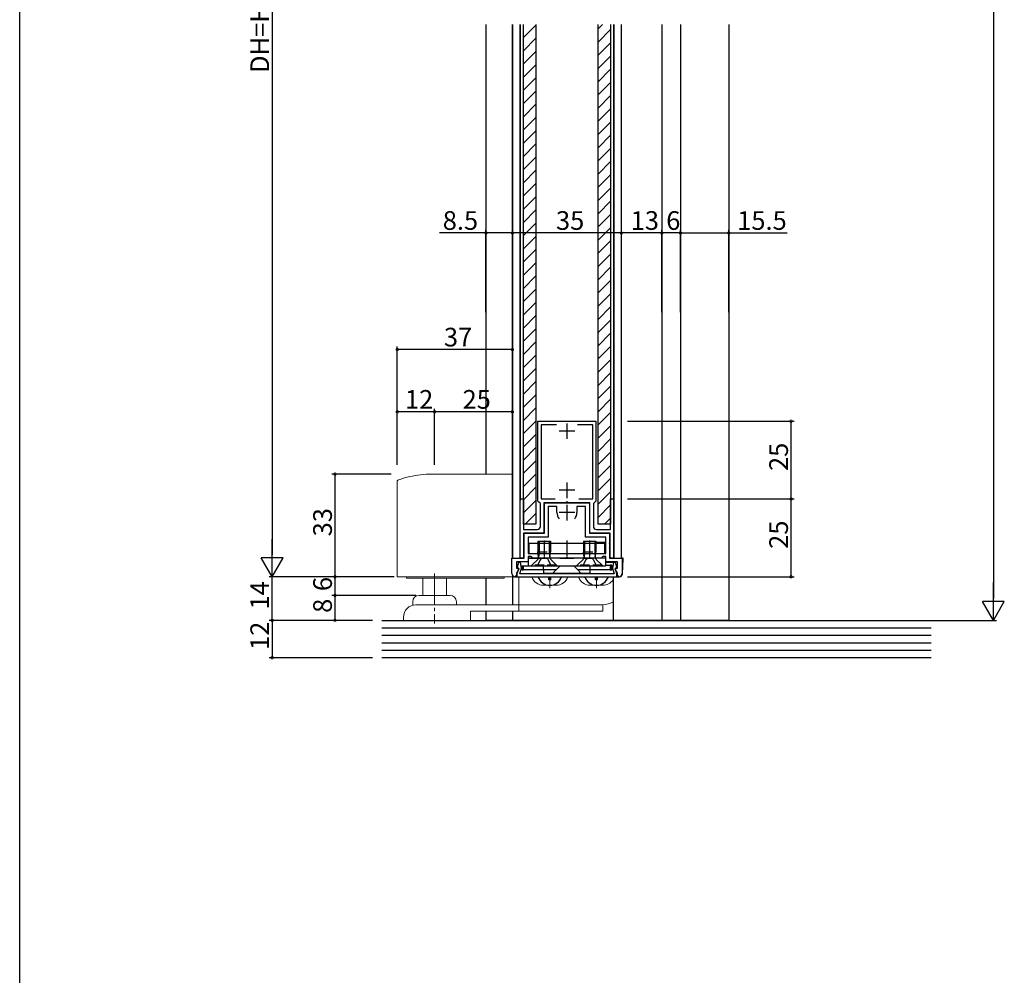
# Model space of a CAD drawing. Extents: x 0 to 990, y 0 to 1603.
# Drawn here: x 0 to 316, y 845 to 1152 of the extents above; entities that cross this region are included whole.
import ezdxf

# ---------------------------------------------------------------- set-up
doc = ezdxf.new("R2010")
doc.units = 0
doc.linetypes.add('YCENTER_1', pattern=[13, 10, -1, 1, -1])
doc.linetypes.add('YHIDDEN_1', pattern=[4, 3, -1])
for name, color, linetype in [('YKK_11', 7, 'CONTINUOUS'), ('YKK_12', 2, 'CONTINUOUS'), ('YKK_13', 4, 'CONTINUOUS'), ('YKK_D', 6, 'CONTINUOUS'), ('YKK_ZWAK', 7, 'CONTINUOUS'), ('YSS_K', 3, 'CONTINUOUS')]:
    doc.layers.add(name, color=color, linetype=linetype)
doc.styles.get("Standard").update_dxf_attribs({"font": 'txt', "bigfont": 'BIGFONT'})

msp = doc.modelspace()

# ---------------------------------------------------------------- linework, layer by layer
at = {"layer": 'YKK_11', "color": 0, "linetype": 'ByBlock', "lineweight": -2}
for p, q in [((166.49, 997.74), (166.49, 1023.44)), ((166.49, 1023.44), (175.79, 1023.44)), ((172.41, 1022.24), (167.49, 1022.24)), ((167.49, 1022.24), (167.49, 998.44)), ((172.41, 1022.24), (167.49, 1022.24)), ((175.79, 1023.44), (185.09, 1023.44)), ((184.09, 1022.24), (179.17, 1022.24)), ((184.09, 998.44), (184.09, 1022.24)), ((185.09, 1023.44), (185.09, 997.74)), ((160.79, 979.44), (160.79, 998.44)), ((160.79, 998.44), (161.79, 998.44)), ((161.79, 998.44), (161.79, 988.64)), ((166.79, 997.44), (166.49, 997.74)), ((167.29, 996.94), (166.79, 997.44)), ((167.29, 989.64), (167.29, 996.94)), ((167.49, 998.44), (171.99, 998.44)), ((175.33, 997.24), (168.39, 997.24)), ((168.39, 997.24), (168.39, 987.44)), ((168.59, 997.24), (182.99, 997.24)), ((168.59, 987.44), (168.59, 997.24)), ((175.51, 997.36), (175.33, 997.24)), ((176.06, 997.36), (175.51, 997.36)), ((176.25, 997.24), (176.06, 997.36)), ((183.19, 997.24), (176.25, 997.24)), ((179.58, 998.44), (184.09, 998.44)), ((182.99, 997.24), (182.99, 987.44)), ((183.19, 987.44), (183.19, 997.24)), ((184.79, 997.44), (184.29, 996.94)), ((184.29, 996.94), (184.29, 989.64)), ((185.09, 997.74), (184.79, 997.44)), ((189.79, 988.64), (189.79, 998.44)), ((189.79, 998.44), (190.79, 998.44)), ((190.79, 998.44), (190.79, 979.44)), ((172.59, 996.04), (169.79, 996.04)), ((169.79, 996.04), (169.79, 986.14)), ((172.59, 994.04), (172.59, 996.04)), ((181.79, 996.04), (178.99, 996.04)), ((178.99, 996.04), (178.99, 994.04)), ((181.79, 986.14), (181.79, 996.04)), ((161.79, 988.64), (166.29, 988.64)), ((168.39, 987.44), (161.89, 987.44)), ((161.89, 987.44), (161.89, 979.44)), ((162.09, 979.44), (162.09, 987.44)), ((162.09, 987.44), (168.59, 987.44)), ((182.99, 987.44), (189.49, 987.44)), ((189.69, 987.44), (183.19, 987.44)), ((185.29, 988.64), (189.79, 988.64)), ((189.49, 987.44), (189.49, 979.44)), ((189.69, 979.44), (189.69, 987.44)), ((169.79, 986.14), (163.29, 986.14)), ((163.29, 986.14), (163.29, 980.94)), ((188.29, 986.14), (181.79, 986.14)), ((188.29, 980.94), (188.29, 986.14)), ((163.29, 980.94), (175.79, 980.94)), ((175.79, 980.94), (188.29, 980.94)), ((158.09, 974.44), (158.09, 979.44)), ((158.09, 979.44), (162.09, 979.44)), ((163.29, 978.24), (159.59, 978.24)), ((159.59, 978.24), (159.59, 976.24)), ((160.22, 978.05), (159.81, 976.49)), ((160.87, 978.02), (160.22, 978.05)), ((161.89, 979.44), (160.79, 979.44)), ((161.18, 976.24), (160.87, 978.02)), ((164.29, 979.94), (163.29, 979.94)), ((163.29, 979.94), (163.29, 978.24)), ((164.79, 979.44), (164.29, 979.94)), ((175.33, 979.44), (164.79, 979.44)), ((175.51, 979.56), (175.33, 979.44)), ((176.06, 979.56), (175.51, 979.56)), ((176.25, 979.44), (176.06, 979.56)), ((186.79, 979.44), (176.25, 979.44)), ((187.29, 979.94), (186.79, 979.44)), ((188.29, 979.94), (187.29, 979.94)), ((188.29, 978.24), (188.29, 979.94)), ((191.99, 978.24), (188.29, 978.24)), ((189.49, 979.44), (193.49, 979.44)), ((190.79, 979.44), (189.69, 979.44)), ((190.71, 978.02), (190.4, 976.24)), ((191.35, 978.05), (190.71, 978.02)), ((191.77, 976.49), (191.35, 978.05)), ((191.99, 976.24), (191.99, 978.24)), ((193.49, 979.44), (193.49, 974.44)), ((159.59, 976.24), (160.12, 976.24)), ((160.31, 975.9), (159.59, 974.64)), ((159.59, 974.64), (159.59, 973.94)), ((160.18, 975.98), (159.74, 974.34)), ((159.74, 974.34), (159.74, 973.44)), ((159.81, 976.49), (159.99, 976.24)), ((159.99, 976.24), (160.18, 975.98)), ((160.12, 976.24), (160.31, 975.9)), ((160.67, 974.34), (161.18, 976.24)), ((190.91, 974.34), (160.67, 974.34)), ((190.4, 976.24), (190.91, 974.34)), ((191.27, 975.9), (191.46, 976.24)), ((191.99, 974.64), (191.27, 975.9)), ((191.4, 975.98), (191.58, 976.24)), ((191.84, 974.34), (191.4, 975.98)), ((191.46, 976.24), (191.99, 976.24)), ((191.58, 976.24), (191.77, 976.49)), ((191.84, 973.44), (191.84, 974.34)), ((191.99, 973.94), (191.99, 974.64)), ((159.59, 973.94), (159.09, 973.44)), ((159.74, 973.44), (191.84, 973.44)), ((192.49, 973.44), (191.99, 973.94))]:
    msp.add_line(p, q, dxfattribs=at)
at = {"layer": 'YKK_11', "color": 2}
for p, q in [((175.79, 1022.74), (175.79, 1017.74)), ((178.29, 1020.24), (173.29, 1020.24)), ((175.79, 1003.74), (175.79, 998.74)), ((178.29, 1001.24), (173.29, 1001.24)), ((175.79, 996.54), (175.79, 991.54)), ((178.29, 994.04), (173.29, 994.04))]:
    msp.add_line(p, q, dxfattribs=at)
at = {"layer": 'YKK_11', "color": 0, "linetype": 'ByBlock', "lineweight": -2}
for centre, radius, start, end in [((175.79, 994.04), 3.2, 180, 218.3665), ((175.79, 994.04), 3.2, 180, 218.3665), ((175.79, 994.04), 3.2, 321.6335, 360), ((166.29, 989.64), 1, 270, 360), ((185.29, 989.64), 1, 180, 270), ((159.09, 974.44), 1, 180, 270), ((192.49, 974.44), 1, 270, 360)]:
    msp.add_arc(centre, radius, start, end, dxfattribs=at)
at = {"layer": 'YKK_12'}
for p, q in [((149.79, 1150.94), (149.79, 1006.44)), ((158.29, 979.44), (158.29, 1150.94)), ((158.29, 1150.94), (158.29, 979.42)), ((160.69, 1150.94), (160.69, 979.44)), ((160.79, 1150.94), (160.79, 997.94)), ((190.79, 1150.94), (190.79, 997.94)), ((190.89, 1150.94), (190.89, 979.44)), ((193.29, 979.44), (193.29, 1150.94)), ((206.29, 1150.94), (206.29, 959.44)), ((212.29, 1150.94), (212.29, 959.44)), ((227.79, 1150.94), (227.79, 959.44)), ((158.39, 979.44), (158.29, 979.44)), ((193.19, 979.44), (193.29, 979.44)), ((149.79, 972.94), (149.79, 964.44)), ((158.29, 973.67), (158.29, 964.44)), ((149.79, 962.44), (149.79, 959.44)), ((158.29, 962.44), (158.29, 959.44)), ((227.79, 959.44), (149.79, 959.44))]:
    msp.add_line(p, q, dxfattribs=at)
at = {"layer": 'YKK_13'}
for p, q in [((161.79, 990.34), (161.79, 1150.94)), ((161.79, 1146.71), (165.79, 1150.71)), ((165.79, 1150.94), (165.79, 990.34)), ((185.79, 990.34), (185.79, 1150.94)), ((185.79, 1149.49), (187.23, 1150.94)), ((185.79, 1145.25), (189.79, 1149.25)), ((189.79, 1150.94), (189.79, 990.34)), ((161.79, 1142.46), (165.79, 1146.46)), ((185.79, 1141.01), (189.79, 1145.01)), ((161.79, 1138.22), (165.79, 1142.22)), ((185.79, 1136.76), (189.79, 1140.76)), ((161.79, 1133.98), (165.79, 1137.98)), ((185.79, 1132.52), (189.79, 1136.52)), ((161.79, 1129.74), (165.79, 1133.74)), ((161.79, 1125.49), (165.79, 1129.49)), ((185.79, 1128.28), (189.79, 1132.28)), ((185.79, 1124.04), (189.79, 1128.04)), ((161.79, 1121.25), (165.79, 1125.25)), ((185.79, 1119.79), (189.79, 1123.79)), ((161.79, 1117.01), (165.79, 1121.01)), ((161.79, 1112.76), (165.79, 1116.76)), ((185.79, 1115.55), (189.79, 1119.55)), ((185.79, 1111.31), (189.79, 1115.31)), ((161.79, 1108.52), (165.79, 1112.52)), ((185.79, 1107.07), (189.79, 1111.07)), ((161.79, 1104.28), (165.79, 1108.28)), ((161.79, 1100.04), (165.79, 1104.04)), ((185.79, 1102.82), (189.79, 1106.82)), ((185.79, 1098.58), (189.79, 1102.58)), ((161.79, 1095.79), (165.79, 1099.79)), ((185.79, 1094.34), (189.79, 1098.34)), ((161.79, 1091.55), (165.79, 1095.55)), ((161.79, 1087.31), (165.79, 1091.31)), ((185.79, 1090.1), (189.79, 1094.1)), ((185.79, 1085.85), (189.79, 1089.85)), ((161.79, 1083.07), (165.79, 1087.07)), ((185.79, 1081.61), (189.79, 1085.61)), ((161.79, 1078.82), (165.79, 1082.82)), ((161.79, 1074.58), (165.79, 1078.58)), ((185.79, 1077.37), (189.79, 1081.37)), ((185.79, 1073.13), (189.79, 1077.13)), ((161.79, 1070.34), (165.79, 1074.34)), ((185.79, 1068.88), (189.79, 1072.88)), ((161.79, 1066.1), (165.79, 1070.1)), ((185.79, 1064.64), (189.79, 1068.64)), ((161.79, 1061.85), (165.79, 1065.85)), ((185.79, 1060.4), (189.79, 1064.4)), ((161.79, 1057.61), (165.79, 1061.61)), ((185.79, 1056.15), (189.79, 1060.15)), ((161.79, 1053.37), (165.79, 1057.37)), ((185.79, 1051.91), (189.79, 1055.91)), ((161.79, 1049.13), (165.79, 1053.13)), ((185.79, 1047.67), (189.79, 1051.67)), ((161.79, 1044.88), (165.79, 1048.88)), ((185.79, 1043.43), (189.79, 1047.43)), ((161.79, 1040.64), (165.79, 1044.64)), ((185.79, 1039.18), (189.79, 1043.18)), ((161.79, 1036.4), (165.79, 1040.4)), ((185.79, 1034.94), (189.79, 1038.94)), ((161.79, 1032.15), (165.79, 1036.15)), ((185.79, 1030.7), (189.79, 1034.7)), ((161.79, 1027.91), (165.79, 1031.91)), ((185.79, 1026.46), (189.79, 1030.46)), ((161.79, 1023.67), (165.79, 1027.67)), ((185.79, 1022.21), (189.79, 1026.21)), ((161.79, 1019.43), (165.79, 1023.43)), ((185.79, 1017.97), (189.79, 1021.97)), ((161.79, 1015.18), (165.79, 1019.18)), ((185.79, 1013.73), (189.79, 1017.73)), ((161.79, 1010.94), (165.79, 1014.94)), ((185.79, 1009.49), (189.79, 1013.49)), ((161.79, 1006.7), (165.79, 1010.7)), ((185.79, 1005.24), (189.79, 1009.24)), ((161.79, 1002.46), (165.79, 1006.46)), ((185.79, 1001), (189.79, 1005)), ((161.79, 998.21), (165.79, 1002.21)), ((185.79, 996.76), (189.79, 1000.76)), ((161.79, 993.97), (165.79, 997.97)), ((185.79, 992.51), (189.79, 996.51)), ((162.4, 990.34), (165.79, 993.73)), ((165.79, 990.34), (161.79, 990.34)), ((189.79, 990.34), (185.79, 990.34)), ((187.85, 990.34), (189.79, 992.27)), ((187.99, 984.14), (163.59, 984.14)), ((163.59, 984.14), (163.59, 980.94)), ((166.49, 984.84), (170.49, 984.84)), ((166.49, 984.84), (166.49, 984.14)), ((166.87, 984.84), (166.87, 984.14)), ((170.11, 984.84), (170.11, 984.14)), ((170.49, 984.84), (170.49, 984.14)), ((181.09, 984.84), (185.09, 984.84)), ((181.09, 984.84), (181.09, 984.14)), ((181.47, 984.84), (181.47, 984.14)), ((184.71, 984.84), (184.71, 984.14)), ((185.09, 984.84), (185.09, 984.14)), ((185.09, 984.29), (185.14, 984.44)), ((188.22, 984.44), (185.14, 984.44)), ((187.99, 980.94), (187.99, 984.14)), ((188.29, 984.44), (188.22, 984.44)), ((189.69, 983.69), (189.49, 984.29)), ((163.59, 980.94), (187.99, 980.94)), ((189.69, 982.19), (189.49, 982.79)), ((189.49, 981.44), (189.69, 981.44)), ((160.49, 978.04), (160.49, 978.03)), ((163.29, 979.44), (168.29, 979.44)), ((188.19, 979.44), (163.29, 979.44)), ((163.39, 979.44), (163.39, 976.84)), ((169.79, 979.44), (168.29, 979.44)), ((172.04, 979.44), (169.79, 979.44)), ((173.54, 979.44), (172.04, 979.44)), ((173.54, 979.44), (178.04, 979.44)), ((179.54, 979.44), (178.04, 979.44)), ((181.79, 979.44), (179.54, 979.44)), ((183.29, 979.44), (181.79, 979.44)), ((183.29, 979.44), (184.14, 979.44)), ((188.19, 979.44), (188.19, 976.84)), ((191.09, 978.04), (188.19, 978.04)), ((188.44, 978.28), (188.44, 978.04)), ((189.59, 978.04), (189.59, 978.24)), ((193.19, 979.44), (193.69, 979.44)), ((193.64, 974.38), (193.89, 979.23)), ((159.9, 976.84), (159.59, 976.84)), ((188.19, 976.84), (161.07, 976.84)), ((161.39, 976.84), (161.39, 975.64)), ((161.39, 975.64), (161.89, 975.64)), ((161.89, 975.64), (161.89, 976.84)), ((168.29, 975.64), (161.89, 975.64)), ((168.29, 975.64), (168.29, 976.84)), ((172.29, 975.64), (168.29, 975.64)), ((168.29, 975.64), (168.29, 974.64)), ((168.29, 974.64), (171.29, 974.64)), ((171.29, 974.64), (172.29, 975.64)), ((171.29, 974.64), (180.29, 974.64)), ((172.29, 975.64), (173.49, 976.84)), ((178.09, 976.84), (179.29, 975.64)), ((183.29, 975.64), (179.29, 975.64)), ((179.29, 975.64), (180.29, 974.64)), ((180.29, 974.64), (183.29, 974.64)), ((183.29, 975.64), (183.29, 976.84)), ((183.29, 974.64), (183.29, 975.64)), ((189.69, 975.64), (183.29, 975.64)), ((188.19, 977.14), (189.69, 977.14)), ((189.69, 977.14), (189.69, 975.64)), ((190.19, 977.14), (189.69, 977.14)), ((189.69, 975.64), (190.19, 975.64)), ((190.19, 975.64), (190.19, 977.14)), ((158.94, 973.44), (160.09, 973.44)), ((169.94, 972.44), (169.94, 973.44)), ((170.64, 972.44), (169.94, 972.44)), ((170.64, 972.44), (170.64, 973.44)), ((184.94, 972.44), (184.94, 973.44)), ((185.64, 972.44), (184.94, 972.44)), ((185.64, 972.44), (185.64, 973.44)), ((190.59, 973.44), (190.59, 959.44)), ((191.49, 973.44), (192.64, 973.44))]:
    msp.add_line(p, q, dxfattribs=at)
at = {"layer": 'YKK_13', "lineweight": 13}
for p, q in [((133.29, 1006.44), (137.64, 1006.44)), ((137.64, 1006.44), (158.29, 1006.44)), ((158.29, 979.42), (158.29, 1006.44)), ((121.29, 973.44), (121.29, 1004.24)), ((121.29, 973.44), (159.29, 973.44)), ((124.29, 972.94), (124.29, 973.44)), ((124.29, 972.94), (155.59, 972.94)), ((129.49, 967.44), (129.49, 972.94)), ((137.09, 967.44), (137.09, 972.94)), ((155.59, 972.94), (155.59, 973.44)), ((158.29, 973.44), (158.29, 973.84)), ((160.29, 973.44), (160.29, 962.44)), ((172.29, 970.69), (168.29, 970.69)), ((187.29, 970.69), (183.29, 970.69)), ((126.29, 965.44), (126.29, 964.44)), ((128.29, 967.44), (138.29, 967.44)), ((140.29, 965.44), (140.29, 964.44)), ((127.29, 964.44), (160.29, 964.44)), ((144.79, 962.44), (187.29, 962.44)), ((144.79, 962.44), (144.79, 959.44)), ((160.29, 964.44), (187.29, 964.44)), ((187.29, 964.44), (187.29, 962.44)), ((123.29, 960.44), (123.29, 959.44)), ((123.29, 959.44), (144.79, 959.44))]:
    msp.add_line(p, q, dxfattribs=at)
at = {"layer": 'YKK_13', "linetype": 'YHIDDEN_1'}
for p, q in [((166.49, 984.14), (166.49, 981.49)), ((166.87, 984.14), (166.87, 981.49)), ((170.11, 984.14), (170.11, 981.49)), ((170.49, 984.14), (170.49, 981.49)), ((181.09, 984.14), (181.09, 981.49)), ((181.47, 984.14), (181.47, 981.49)), ((184.71, 984.14), (184.71, 981.49)), ((185.09, 984.14), (185.09, 981.49)), ((166.49, 981.49), (170.49, 981.49)), ((166.68, 979.87), (166.49, 981.49)), ((166.87, 981.49), (166.68, 979.65)), ((170.11, 981.49), (170.29, 979.65)), ((170.3, 979.87), (170.49, 981.49)), ((181.09, 981.49), (185.09, 981.49)), ((181.28, 979.87), (181.09, 981.49)), ((181.47, 981.49), (181.28, 979.65)), ((184.71, 981.49), (184.89, 979.65)), ((184.9, 979.87), (185.09, 981.49)), ((166.4, 979.04), (164.49, 977.14)), ((167.34, 979.05), (166.24, 976.84)), ((166.74, 979.39), (170.24, 979.39)), ((167.34, 979.05), (168.49, 979.66)), ((169.63, 979.05), (168.49, 979.66)), ((169.63, 979.05), (170.74, 976.84)), ((170.58, 979.04), (172.49, 977.14)), ((181, 979.04), (179.09, 977.14)), ((181.94, 979.05), (180.84, 976.84)), ((181.34, 979.39), (184.84, 979.39)), ((181.94, 979.05), (183.09, 979.66)), ((184.23, 979.05), (183.09, 979.66)), ((184.23, 979.05), (185.34, 976.84)), ((185.18, 979.04), (187.09, 977.14)), ((164.49, 976.84), (164.49, 977.14)), ((172.49, 977.14), (164.49, 977.14)), ((172.49, 976.84), (164.49, 976.84)), ((172.49, 977.14), (172.49, 976.84)), ((179.09, 976.84), (179.09, 977.14)), ((187.09, 977.14), (179.09, 977.14)), ((187.09, 976.84), (179.09, 976.84)), ((187.09, 977.14), (187.09, 976.84))]:
    msp.add_line(p, q, dxfattribs=at)
at = {"layer": 'YKK_13', "linetype": 'YCENTER_1'}
for p, q in [((168.49, 985.14), (168.49, 979.94)), ((175.79, 985.14), (175.79, 979.94)), ((183.09, 985.14), (183.09, 979.94))]:
    msp.add_line(p, q, dxfattribs=at)
at = {"layer": 'YKK_13', "linetype": 'YCENTER_1', "lineweight": 13}
for p, q in [((133.29, 974.44), (133.29, 958.44)), ((170.29, 969.79), (170.29, 973.44)), ((185.29, 969.79), (185.29, 973.44))]:
    msp.add_line(p, q, dxfattribs=at)
at = {"layer": 'YKK_13', "lineweight": 13}
for centre, radius, start, end in [((132.72, 972.44), 34, 95.2427, 107.0826), ((132.72, 972.44), 34, 89.0449, 95.2427), ((121.59, 1004.24), 0.3, 109.2909, 180), ((132.72, 972.44), 34, 107.0826, 109.2909), ((168.29, 974.69), 4, 198.21, 270), ((168.29, 974.69), 2.3, 212.9207, 223.1683), ((172.29, 974.69), 4, 270, 341.79), ((172.29, 974.69), 2.3, 316.8317, 327.0793), ((183.29, 974.69), 4, 198.21, 270), ((183.29, 974.69), 2.3, 212.9207, 223.1683), ((187.29, 974.69), 4, 270, 325.5928), ((187.29, 974.69), 2.3, 316.8317, 327.0793), ((128.29, 965.44), 2, 90, 180), ((138.29, 965.44), 2, 0, 90), ((187.29, 970.44), 6, 270, 303.3689), ((127.29, 960.44), 4, 90, 180)]:
    msp.add_arc(centre, radius, start, end, dxfattribs=at)
at = {"layer": 'YKK_13', "linetype": 'YHIDDEN_1'}
for centre, start, end in [((165.69, 979.75), 315, 6.789), ((171.29, 979.75), 173.211, 225), ((180.29, 979.75), 315, 6.789), ((185.89, 979.75), 173.211, 225)]:
    msp.add_arc(centre, 1, start, end, dxfattribs=at)
at = {"layer": 'YKK_13'}
for centre, radius, start, end in [((193.69, 979.24), 0.2, 357, 90), ((192.64, 974.44), 1, 270, 357), ((158.94, 974.44), 1, 229.5364, 270), ((170.29, 974.69), 4, 198.21, 341.79), ((185.29, 974.69), 4, 198.21, 341.79)]:
    msp.add_arc(centre, radius, start, end, dxfattribs=at)
at = {"layer": 'YKK_D'}
for p, q in [((312.79, 1352.44), (312.79, 966.44)), ((81.11, 1324.44), (81.11, 980.44)), ((149.79, 1058.44), (149.79, 1084.91)), ((158.29, 1058.44), (158.29, 1084.91)), ((158.29, 1058.44), (158.29, 1084.91)), ((193.29, 1058.44), (193.29, 1084.91)), ((193.29, 1058.44), (193.29, 1084.91)), ((206.29, 1058.44), (206.29, 1084.91)), ((206.29, 1058.44), (206.29, 1084.91)), ((212.29, 1058.44), (212.29, 1084.91)), ((212.29, 1058.44), (212.29, 1084.91)), ((227.79, 1058.44), (227.79, 1084.91)), ((149.79, 1083.91), (134.89, 1083.91)), ((158.29, 1083.91), (149.79, 1083.91)), ((193.29, 1083.91), (158.29, 1083.91)), ((206.29, 1083.91), (193.29, 1083.91)), ((212.29, 1083.91), (206.29, 1083.91)), ((212.29, 1083.91), (227.79, 1083.91)), ((227.79, 1083.91), (246.53, 1083.91)), ((121.29, 1009.44), (121.29, 1047.44)), ((158.29, 1009.44), (158.29, 1047.44)), ((158.29, 1046.44), (121.29, 1046.44)), ((121.29, 1009.44), (121.29, 1027.44)), ((133.29, 1026.44), (121.29, 1026.44)), ((133.29, 1009.44), (133.29, 1027.44)), ((133.29, 1009.44), (133.29, 1027.44)), ((158.29, 1026.44), (133.29, 1026.44)), ((158.29, 1009.44), (158.29, 1027.44)), ((195.29, 1023.44), (248.79, 1023.44)), ((247.79, 998.44), (247.79, 1023.44)), ((119.29, 1006.44), (100.29, 1006.44)), ((101.29, 973.44), (101.29, 1006.44)), ((195.29, 998.44), (248.79, 998.44)), ((195.29, 998.44), (248.79, 998.44)), ((247.79, 973.44), (247.79, 998.44)), ((113.29, 973.44), (80.11, 973.44)), ((120.29, 973.44), (80.11, 973.44)), ((81.11, 959.44), (81.11, 973.44)), ((113.29, 973.44), (100.29, 973.44)), ((119.29, 973.44), (100.29, 973.44)), ((101.29, 967.44), (101.29, 973.44)), ((195.29, 973.44), (248.79, 973.44)), ((113.29, 967.44), (100.29, 967.44)), ((127.29, 967.44), (100.29, 967.44)), ((101.29, 959.44), (101.29, 967.44)), ((113.29, 959.44), (80.11, 959.44)), ((113.29, 959.44), (80.11, 959.44)), ((81.11, 959.44), (81.11, 947.44)), ((113.29, 959.44), (100.29, 959.44)), ((228.79, 959.44), (313.79, 959.44)), ((113.29, 947.44), (80.11, 947.44))]:
    msp.add_line(p, q, dxfattribs=at)
at = {"layer": 'YKK_D', "lineweight": -2}
for p, q in [((81.11, 973.44), (81.11, 985.56)), ((81.11, 973.44), (77.61, 979.5)), ((84.61, 979.5), (77.61, 979.5)), ((81.11, 973.44), (84.61, 979.5)), ((312.79, 959.44), (312.79, 971.56)), ((312.79, 959.44), (309.29, 965.5)), ((316.29, 965.5), (309.29, 965.5)), ((312.79, 959.44), (316.29, 965.5))]:
    msp.add_line(p, q, dxfattribs=at)
at = {"layer": 'YKK_D', "linetype": 'ByBlock', "const_width": 0.85}
for points in [[(149.89, 1083.91, 1), (149.68, 1083.91, 1)], [(158.39, 1083.91, 1), (158.18, 1083.91, 1)], [(158.18, 1083.91, 1), (158.39, 1083.91, 1)], [(193.39, 1083.91, 1), (193.18, 1083.91, 1)], [(193.18, 1083.91, 1), (193.39, 1083.91, 1)], [(206.39, 1083.91, 1), (206.18, 1083.91, 1)], [(206.18, 1083.91, 1), (206.39, 1083.91, 1)], [(212.39, 1083.91, 1), (212.18, 1083.91, 1)], [(212.18, 1083.91, 1), (212.39, 1083.91, 1)], [(227.68, 1083.91, 1), (227.89, 1083.91, 1)], [(121.39, 1046.44, 1), (121.18, 1046.44, 1)], [(158.18, 1046.44, 1), (158.39, 1046.44, 1)], [(121.39, 1026.44, 1), (121.18, 1026.44, 1)], [(133.39, 1026.44, 1), (133.18, 1026.44, 1)], [(133.18, 1026.44, 1), (133.39, 1026.44, 1)], [(158.18, 1026.44, 1), (158.39, 1026.44, 1)], [(247.79, 1023.33, 1), (247.79, 1023.54, 1)], [(101.29, 1006.33, 1), (101.29, 1006.54, 1)], [(247.79, 998.54, 1), (247.79, 998.33, 1)], [(247.79, 998.33, 1), (247.79, 998.54, 1)], [(101.29, 973.33, 1), (101.29, 973.54, 1)], [(101.29, 973.54, 1), (101.29, 973.33, 1)], [(247.79, 973.54, 1), (247.79, 973.33, 1)], [(101.29, 967.33, 1), (101.29, 967.54, 1)], [(101.29, 967.54, 1), (101.29, 967.33, 1)], [(81.11, 959.54, 1), (81.11, 959.33, 1)], [(101.29, 959.54, 1), (101.29, 959.33, 1)], [(81.11, 947.54, 1), (81.11, 947.33, 1)]]:
    msp.add_lwpolyline(points, format="xyb", close=True, dxfattribs=at)
at = {"layer": 'YKK_ZWAK'}
msp.add_line((0, 0), (0, 1560), dxfattribs=at)
at = {"layer": 'YSS_K'}
for p, q in [((116.29, 959.44), (292.79, 959.44)), ((116.29, 957.04), (292.79, 957.04)), ((116.29, 954.64), (292.79, 954.64)), ((116.29, 952.24), (292.79, 952.24)), ((116.29, 949.84), (292.79, 949.84)), ((292.79, 947.44), (116.29, 947.44))]:
    msp.add_line(p, q, dxfattribs=at)

# ---------------------------------------------------------------- texts
at = {"layer": 'YKK_D'}
for s, p in [('DH=H-42.5', (80.11, 1135.32)), ('25', (246.79, 1007.42)), ('33', (100.29, 986.42)), ('25', (246.79, 982.42)), ('14', (80.11, 962.92)), ('6', (100.29, 968.84)), ('8', (100.29, 961.84)), ('12', (80.11, 949.92))]:
    msp.add_text(s, height=6, rotation=90, dxfattribs=at).set_placement(p)
for s, p in [('8.5', (135.89, 1084.91)), ('35', (172.27, 1084.91)), ('13', (196.27, 1084.91)), ('6', (207.69, 1084.91)), ('15.5', (230.49, 1084.91)), ('37', (136.27, 1047.44)), ('12', (123.77, 1027.44)), ('25', (142.27, 1027.44))]:
    msp.add_text(s, height=6, dxfattribs=at).set_placement(p)

doc.saveas('drawing.dxf')
